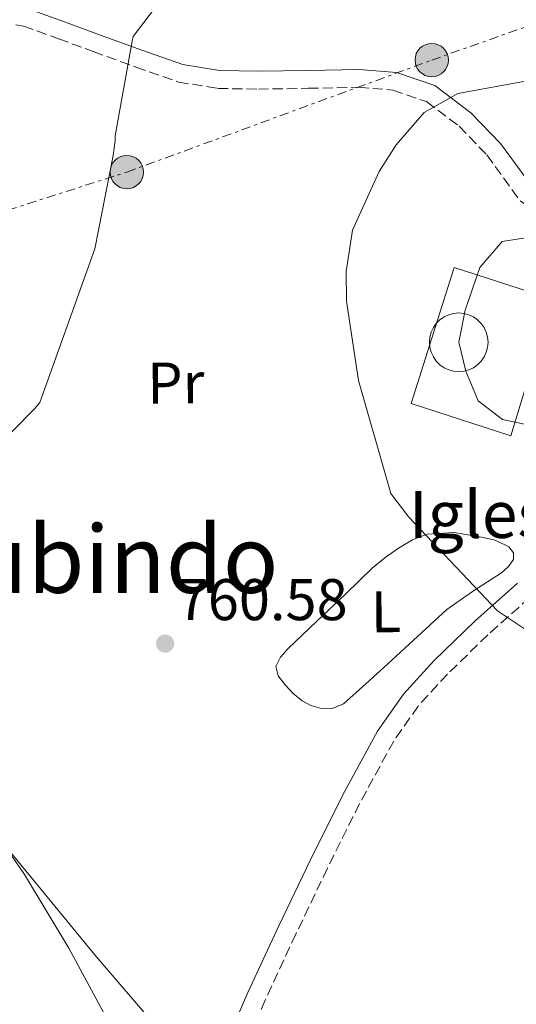
# Model space of a CAD drawing. Units: metres. Extents: x 627404 to 630842, y 4757376 to 4759754.
# Drawn here: x 630583 to 630668, y 4758107 to 4758275 of the extents above; entities that cross this region are included whole.
import ezdxf
from ezdxf.enums import TextEntityAlignment as Align

# ---------------------------------------------------------------- set-up
doc = ezdxf.new("R2010")
doc.units = ezdxf.units.M
doc.header["$MEASUREMENT"] = 0
for name, pattern in [('DGN Style 3', [2.435890702152634, 1.739921930109024, -0.6959687720436097]), ('DGN Style 5', [1.217945351076317, 0.5219765790327072, -0.6959687720436097]), ('DGN Style 7', [3.4798438602180486, 1.565929737098122, -0.6959687720436097, 0.5219765790327072, -0.6959687720436097])]:
    doc.linetypes.add(name, pattern=pattern)
for name, color, linetype, lineweight in [('Barranco lineal no visto', 142, 'DGN Style 5', 0), ('Camino', 7, 'DGN Style 3', 0), ('Cementerio puntual', 7, 'Continuous', 0), ('Construcción sin especificar', 1, 'Continuous', 0), ('Cota de punto acotado terreno', 7, 'Continuous', 0), ('Curva de nivel intermedia', 30, 'Continuous', 0), ('Etiqueta de uso rústico', 92, 'Continuous', 0), ('Línea de cambio de uso (parcela vista)', 92, 'Continuous', 0), ('Línea eléctrica', 6, 'DGN Style 7', 0), ('Margen derecho', 7, 'Continuous', 0), ('Poste tendido eléctrico', 7, 'Continuous', 0), ('Punto acotado terreno (símbolo)', 7, 'Continuous', 0), ('Texto de Iglesia-ermita', 51, 'Continuous', 0), ('Texto de Área (paraje) menor', 7, 'Continuous', 0), ('Transformador', 7, 'Continuous', 0)]:
    doc.layers.add(name, color=color, linetype=linetype, lineweight=lineweight)
doc.styles.add('Style-Arial', font='arial.ttf')

# ---------------------------------------------------------------- blocks, each defined once
blk = doc.blocks.new('5PATER')
at = {"layer": 'Barranco lineal no visto', "linetype": 'Continuous', "lineweight": 0}
h = blk.add_hatch(color=51, dxfattribs=at)
edge = h.paths.add_edge_path()
edge.add_ellipse((0, 0), major_axis=(-0.1095731443231308, -0.1110710700762829), ratio=0.9994222409660317, start_angle=0, end_angle=360)
blk = doc.blocks.new('5PELE')
at = {"layer": 'Transformador', "linetype": 'Continuous', "lineweight": 0}
h = blk.add_hatch(color=9, dxfattribs=at)
edge = h.paths.add_edge_path()
edge.add_arc((-2.000000476837158e-05, 0), 0.2850000000000001, 0, 360)
at = {"layer": 'Transformador', "color": 252, "linetype": 'Continuous', "lineweight": 0}
blk.add_circle((-2.000000476837158e-05, 0), 0.2850000000000001, dxfattribs=at)

msp = doc.modelspace()

# ---------------------------------------------------------------- linework, layer by layer
at = {"layer": 'Camino', "color": 7, "linetype": 'DGN Style 3', "lineweight": 0}
for points in [[(630580.1999999988, 4758274.140000001, 758.3699999999955), (630583.9299999994, 4758273.550000001, 758.479999999996), (630589.8900000006, 4758271.390000002, 758.7899999999937), (630595.8299999972, 4758269.200000001, 759.3099999999977), (630603.0799999981, 4758266.560000001, 760.1399999999995), (630610.3599999981, 4758264.010000001, 760.979999999996), (630617.1000000016, 4758262.92, 761.6799999999931), (630623.9899999984, 4758262.800000002, 762.3800000000048), (630632.5300000011, 4758262.940000001, 763.3099999999978), (630641.0799999986, 4758263.119999999, 764.2400000000052), (630646.9499999981, 4758262.630000002, 764.6699999999984), (630652.6599999989, 4758260.680000001, 765.1399999999995), (630658.2399999979, 4758256.480000001, 766.1399999999995), (630662.9699999975, 4758251.600000001, 767.1799999999931), (630665.8299999986, 4758247.670000002, 767.8200000000071), (630668.6499999971, 4758243.76, 768.429999999993), (630671.1599999995, 4758242.000000001, 768.779999999999), (630677.9099999998, 4758239.150000001, 769.5200000000042), (630684.6599999999, 4758236.300000001, 770.2599999999949), (630684.6399999999, 4758234.820000002, 770.4499999999972), (630684.5799999973, 4758233.330000001, 770.6100000000007), (630684.5300000004, 4758232.970000001, 770.6300000000047)], [(630705.1000000007, 4758205.240000002, 770.9600000000065), (630693.48, 4758195.400000002, 770.4199999999983), (630687.5599999991, 4758190.430000001, 769.8699999999955), (630678.8999999977, 4758183.250000001, 768.4400000000024), (630670.3099999981, 4758176.130000004, 766.8600000000007), (630663.1499999987, 4758169.76, 765.9799999999959), (630656.2499999986, 4758163.080000001, 765.1399999999995), (630651.260000002, 4758157.630000002, 764.5000000000001), (630647.0799999976, 4758151.660000003, 763.9199999999984), (630641.2600000016, 4758140.990000002, 763.3999999999943), (630635.7800000011, 4758129.990000002, 763.3399999999967), (630630.3999999987, 4758118.76, 763.5399999999936), (630625.1299999983, 4758107.49, 763.9199999999984), (630622.4400000015, 4758101.24, 764.2100000000065)]]:
    msp.add_polyline3d(points, dxfattribs=at)
at = {"layer": 'Cementerio puntual', "color": 7, "linetype": 'Continuous', "lineweight": 0, "flags": 128}
msp.add_lwpolyline([(630658.1800000003, 4758224.640000002), (630659.0482408886, 4758224.564038767), (630659.890100717, 4758224.338463105), (630660.6800000003, 4758223.97012702), (630661.3939380487, 4758223.470222217), (630662.010222216, 4758222.85393805), (630662.5101270193, 4758222.140000002), (630662.8784631043, 4758221.350100719), (630663.1040387654, 4758220.50824089), (630663.1800000003, 4758219.640000002), (630663.1040387654, 4758218.771759113), (630662.8784631043, 4758217.929899285), (630662.5101270193, 4758217.140000002), (630662.010222216, 4758216.426061954), (630661.3939380487, 4758215.809777786), (630660.6800000003, 4758215.309872983), (630659.890100717, 4758214.941536899), (630659.0482408886, 4758214.715961237), (630658.1800000003, 4758214.640000002), (630657.311759112, 4758214.715961237), (630656.4698992836, 4758214.941536899), (630655.6800000003, 4758215.309872983), (630654.9660619518, 4758215.809777786), (630654.3497777847, 4758216.426061954), (630653.8498729814, 4758217.140000002), (630653.4815368963, 4758217.929899285), (630653.2559612353, 4758218.771759113), (630653.1800000003, 4758219.640000002), (630653.2559612353, 4758220.50824089), (630653.4815368963, 4758221.350100719), (630653.8498729814, 4758222.140000002), (630654.3497777847, 4758222.85393805), (630654.9660619518, 4758223.470222217), (630655.6800000003, 4758223.97012702), (630656.4698992836, 4758224.338463105), (630657.311759112, 4758224.564038767), (630658.1800000003, 4758224.640000002)], close=True, dxfattribs=at)
msp.add_lwpolyline([(630658.1799999999, 4758224.640000002), (630659.0482408878, 4758224.564038767), (630659.890100718, 4758224.338463105), (630660.6800000012, 4758223.970127019), (630661.3939380494, 4758223.470222219), (630662.0102222166, 4758222.853938051), (630662.5101270182, 4758222.140000002), (630662.8784631045, 4758221.350100719), (630663.1040387652, 4758220.508240889), (630663.1800000002, 4758219.640000002), (630663.1040387652, 4758218.771759113), (630662.8784631045, 4758217.929899286), (630662.5101270182, 4758217.140000002), (630662.0102222166, 4758216.426061954), (630661.3939380494, 4758215.809777787), (630660.6800000012, 4758215.309872983), (630659.890100718, 4758214.941536899), (630659.0482408878, 4758214.715961236), (630658.1799999999, 4758214.640000002), (630657.311759112, 4758214.715961236), (630656.4698992842, 4758214.941536899), (630655.680000001, 4758215.309872983), (630654.9660619528, 4758215.809777787), (630654.3497777856, 4758216.426061954), (630653.8498729817, 4758217.140000002), (630653.4815368955, 4758217.929899286), (630653.2559612347, 4758218.771759113), (630653.1799999998, 4758219.640000002), (630653.2559612347, 4758220.508240889), (630653.4815368955, 4758221.350100719), (630653.8498729817, 4758222.140000002), (630654.3497777856, 4758222.853938051), (630654.9660619528, 4758223.470222219), (630655.680000001, 4758223.970127019), (630656.4698992842, 4758224.338463105), (630657.311759112, 4758224.564038767), (630658.1799999999, 4758224.640000002)], dxfattribs=at)
at = {"layer": 'Construcción sin especificar', "color": 1, "linetype": 'Continuous', "lineweight": 0}
msp.add_polyline3d([(630670.2400000002, 4758214.17, 771.5200000000042), (630667.0800000001, 4758203.689999999, 771.4100000000036), (630650.0499999998, 4758209.189999999, 770.6399999999995), (630657.4100000003, 4758232.42, 770.5800000000019), (630674.1200000001, 4758226.980000001, 771.6600000000036), (630671.1399999997, 4758217.119999999, 771.5599999999977)], close=True, dxfattribs=at)
at = {"layer": 'Construcción sin especificar', "color": 1, "linetype": 'Continuous', "lineweight": 13}
msp.add_polyline3d([(630667.0800000001, 4758203.689999999, 771.4100000000036), (630650.0499999998, 4758209.189999999, 770.6399999999995), (630657.4100000003, 4758232.42, 770.5800000000019), (630674.1200000001, 4758226.980000001, 771.6600000000036), (630671.1399999997, 4758217.119999999, 771.5599999999977), (630670.2400000002, 4758214.17, 771.5200000000042), (630667.0800000001, 4758203.689999999, 771.4100000000036)], dxfattribs=at)
at = {"layer": 'Curva de nivel intermedia', "color": 30, "linetype": 'Continuous', "lineweight": 0, "flags": 128}
for points, elevation in [([(630611.7100000004, 4758283.759999999), (630602.6500000012, 4758271.789999999), (630602.4600000011, 4758270.96), (630599.550000001, 4758254.829999999), (630599.550000001, 4758253.999999999), (630599.2300000014, 4758251.5), (630596.0900000009, 4758235.57), (630586.7099999998, 4758209.359999998), (630585.8200000003, 4758208.27), (630574.7800000008, 4758197.17)], 760.0000000000001), ([(630677.38, 4758265.56), (630658.0400000013, 4758262.06), (630652.27, 4758258.829999999), (630647.4900000012, 4758253.3), (630644.5899999999, 4758248.769999999), (630640.0400000013, 4758238.769999999), (630638.9600000017, 4758231.690000001), (630639.0500000011, 4758226.67), (630641.0800000007, 4758213.140000001), (630646.6100000006, 4758193.84), (630649.6799999995, 4758189.829999999), (630664.7800000003, 4758173.84), (630669.5900000005, 4758170.67)], 765.0000000000001), ([(630685.2600000012, 4758202.319999999), (630665.6299999997, 4758206.48), (630661.5000000013, 4758209.66), (630659.3700000012, 4758214.699999998), (630658.1799999998, 4758219.640000001), (630659.2999999997, 4758225.09), (630661.8000000007, 4758232.4), (630665.5899999995, 4758236.810000001), (630671.4000000008, 4758237.74)], 770), ([(630606.6000000008, 4758102.92), (630596.300000001, 4758114.929999999), (630572.7800000003, 4758143.53)], 765.0000000000001)]:
    msp.add_lwpolyline(points, dxfattribs=dict(at, elevation=elevation))
at = {"layer": 'Línea de cambio de uso (parcela vista)', "color": 92, "linetype": 'Continuous', "lineweight": 0}
for points in [[(630533.4200999998, 4758267.280300001, 758.7700000000042), (630537.2800000003, 4758251.34, 759.7700000000042), (630541.1399999997, 4758235.4, 760.779999999999), (630541.9699999997, 4758230.109999999, 761.0099999999949), (630542.1600000003, 4758222.02, 761.1499999999943), (630542.2300000006, 4758213.9, 761.3500000000058), (630542.7199999997, 4758205.350000001, 761.8099999999977), (630543.3200000003, 4758196.810000001, 762.25), (630544.4299999997, 4758190.52, 762.4600000000065), (630547.9100000003, 4758181.460000001, 762.7100000000065), (630552.9199999999, 4758173.130000001, 763.0200000000042), (630561.4600000001, 4758161.060000001, 763.6900000000023), (630570.0099999999, 4758149, 764.3600000000006), (630577.0899999999, 4758139, 764.8099999999977), (630584.0899999999, 4758128.91, 765.1900000000023), (630591.6399999997, 4758116.350000001, 765.1399999999995), (630598.6100000005, 4758103.5, 765.3899999999995), (630602.5702000001, 4758096.2601, 766.0791000000027)], [(630657.4000000004, 4758187.210000001, 766.029999999999), (630652.8200000003, 4758186.949999999, 765.7100000000065), (630650.2699999996, 4758185.960000001, 765.3600000000006), (630647.9000000004, 4758184.52, 765), (630645.5599999997, 4758182.9, 764.6900000000023), (630643.4199999999, 4758181.130000001, 764.3000000000029), (630641.1799999997, 4758178.949999999, 763.7200000000012), (630638.9400000004, 4758176.779999999, 763.1499999999943), (630633.9800000006, 4758172.07, 762.7299999999959), (630629.0199999996, 4758167.369999999, 762.3099999999977), (630627.75, 4758165.939999999, 762.2100000000065), (630626.9699999997, 4758164.359999999, 762.1199999999953), (630627.3799999999, 4758162.800000001, 762.1199999999953), (630628.5700000003, 4758161.230000001, 762.1900000000023), (630629.9100000003, 4758159.76, 762.279999999999), (630631.4500000002, 4758158.539999999, 762.3800000000047), (630632.9600000001, 4758157.710000001, 762.4700000000012), (630634.5199999996, 4758157.26, 762.570000000007), (630636.5899999999, 4758157.230000001, 762.5800000000019), (630638.4900000002, 4758158.029999999, 762.6300000000047), (630642.3499999996, 4758161.390000001, 763.1999999999972), (630646.0999999996, 4758164.810000001, 763.7899999999936), (630651.1200000001, 4758169.460000001, 764.5200000000042), (630656.1500000004, 4758174.09, 765.1900000000023), (630660.7100000001, 4758177.289999999, 765.6399999999995), (630665.5, 4758180.359999999, 766.029999999999), (630666.6600000003, 4758181.42, 766.1300000000047), (630667.54, 4758182.600000001, 766.2200000000012), (630667.5300000003, 4758183.720000001, 766.2700000000042), (630666.7100000001, 4758184.779999999, 766.279999999999), (630664.4199999999, 4758185.92, 766.2400000000052), (630662.04, 4758186.439999999, 766.1499999999943), (630657.4000000004, 4758187.210000001, 766.029999999999)]]:
    msp.add_polyline3d(points, dxfattribs=at)
at = {"layer": 'Línea eléctrica', "color": 6, "linetype": 'DGN Style 7', "lineweight": 0}
msp.add_polyline3d([(630152.710000002, 4757936.529999999, 741.6999999999972), (630123.390000001, 4757977.470000001, 741.2299999999959), (630087.8400000003, 4758026.600000001, 749.1100000000006), (630071.0000000005, 4758046.490000002, 752.3399999999965), (630122.7699999996, 4758040.640000002, 745.1300000000047), (630176.4200000028, 4758066.369999998, 742.6000000000058), (630218.2100000017, 4758086.840000001, 743.0500000000029), (630272.2000000003, 4758112.970000001, 747.6999999999972), (630321.4800000016, 4758136.949999999, 754.4600000000065), (630401.9400000013, 4758174.380000002, 772.0200000000042), (630478.6700000028, 4758210.050000001, 785.1199999999953), (630544.7899999997, 4758230.520000001, 760.8099999999977), (630601.5499999997, 4758248.649999999, 760.3300000000019), (630653.5700000013, 4758267.749999999, 764.1699999999983), (630696.6099999998, 4758282.96, 763.6000000000058), (630710.9600000018, 4758288.810000001, 762.6100000000006), (630688.5100000016, 4758320.980000001, 762.1300000000047), (630662.3099999987, 4758355.489999999, 760.6000000000058), (630610.0900000003, 4758417.84, 760.0200000000042), (630527.5894220966, 4758522.063341959, 758.0543999999937)], dxfattribs=at)
at = {"layer": 'Margen derecho', "color": 7, "linetype": 'Continuous', "lineweight": 0}
for points in [[(630688.5699999994, 4758238.86, 770.2599999999949), (630679.100000001, 4758241.949999999, 769.5200000000042), (630672.6499999982, 4758244.67, 768.779999999999), (630670.8299999987, 4758245.960000002, 768.429999999993), (630668.3000000007, 4758249.460000002, 767.8200000000071), (630665.3000000011, 4758253.560000001, 767.1799999999931), (630660.2600000007, 4758258.77, 766.1399999999995), (630654.1099999995, 4758263.410000003, 765.1399999999995), (630647.5799999983, 4758265.630000001, 764.6699999999984), (630641.1799999991, 4758266.17, 764.2400000000052), (630632.4799999997, 4758265.990000002, 763.3099999999978), (630623.9899999984, 4758265.840000002, 762.3800000000048), (630617.3699999999, 4758265.960000002, 761.6799999999931), (630611.1099999992, 4758266.980000001, 760.979999999996), (630604.1000000018, 4758269.430000001, 760.1399999999995), (630596.8799999978, 4758272.060000001, 759.3099999999977), (630590.9299999999, 4758274.25, 758.7899999999937), (630584.6900000017, 4758276.51, 758.479999999996), (630580.3299999986, 4758277.210000002, 758.3699999999955)], [(630668.2100000012, 4758178.570000002, 766.8600000000007), (630660.9499999993, 4758172.12, 765.9799999999959), (630653.9400000019, 4758165.32, 765.1399999999995), (630648.7399999984, 4758159.65, 764.5000000000001), (630644.3399999996, 4758153.36, 763.9199999999984), (630638.4099999998, 4758142.480000001, 763.3999999999943), (630632.8799999976, 4758131.400000002, 763.3399999999967), (630627.4899999986, 4758120.140000001, 763.5399999999936), (630622.199999998, 4758108.810000001, 763.9199999999984), (630619.4599999997, 4758102.460000001, 764.2100000000065)]]:
    msp.add_polyline3d(points, dxfattribs=at)

# ---------------------------------------------------------------- block references
at = {"layer": 'Poste tendido eléctrico', "color": 7, "linetype": 'Continuous', "lineweight": 0, "xscale": 10, "yscale": 10, "zscale": 10}
for p in [(630653.5700000013, 4758267.749999999, 764.1699999999983), (630601.5499999997, 4758248.649999999, 760.3300000000019)]:
    msp.add_blockref('5PELE', p, dxfattribs=at)
at = {"layer": 'Punto acotado terreno (símbolo)', "color": 7, "linetype": 'Continuous', "lineweight": 0, "xscale": 10, "yscale": 10, "zscale": 10}
msp.add_blockref('5PATER', (630608.0899999995, 4758168.270000001, 760.5800000000019), dxfattribs=at)

# ---------------------------------------------------------------- texts
at = {"layer": 'Cota de punto acotado terreno', "color": 7, "linetype": 'Continuous', "lineweight": 0, "style": 'Style-Arial'}
msp.add_text('760.58', height=7.000000000000002, dxfattribs=at).set_placement((630610.0700000003, 4758172.27, 760.5800000000019))
at = {"layer": 'Etiqueta de uso rústico', "color": 92, "linetype": 'Continuous', "lineweight": 0, "style": 'Style-Arial'}
for s, p in [('Pr', (630609.9010449537, 4758212.70822512, 761.8600000000006)), ('L', (630645.7571564874, 4758173.712623838, 763.8099999999977))]:
    msp.add_text(s, height=7.000000000000002, rotation=0.39496, dxfattribs=at).set_placement(p, align=Align.MIDDLE_CENTER)
at = {"layer": 'Texto de Iglesia-ermita', "color": 51, "linetype": 'Continuous', "lineweight": 0, "style": 'Style-Arial'}
msp.add_text('Iglesia San Cristóbal', height=8, dxfattribs=at).set_placement((630649.6799999999, 4758186.290000001, 765.2299999999959))
at = {"layer": 'Texto de Área (paraje) menor', "color": 7, "linetype": 'Continuous', "lineweight": 0, "style": 'Style-Arial'}
msp.add_text('Zubindo', height=11.5, dxfattribs=at).set_placement((630596.5295945836, 4758182.67001, 760.5500000000029), align=Align.MIDDLE_CENTER)

doc.saveas('drawing.dxf')
